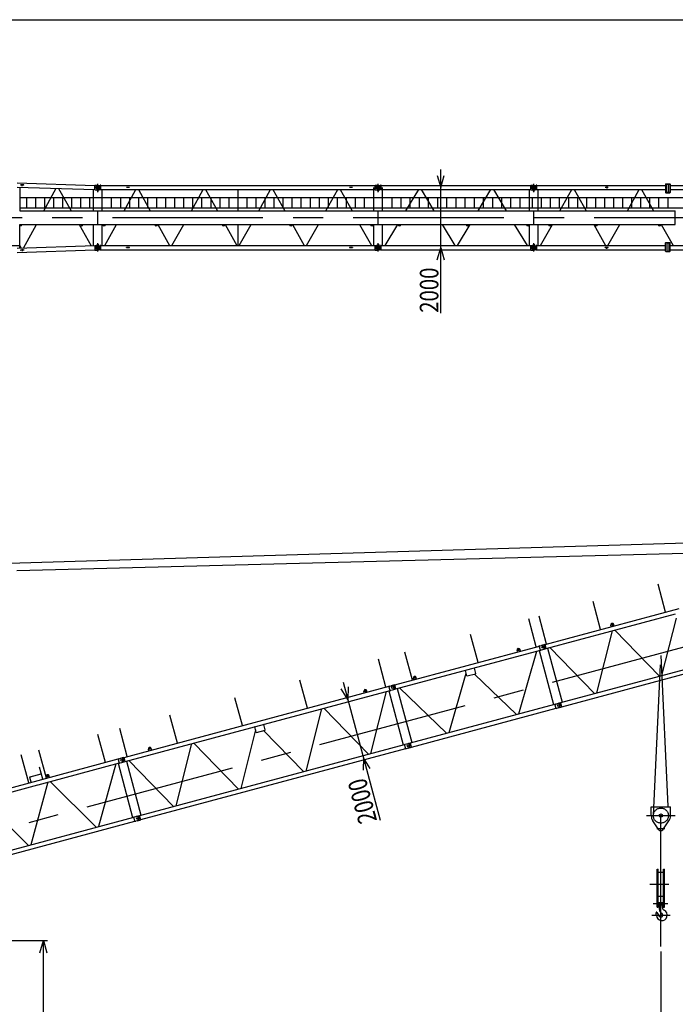
# Model space of a CAD drawing. Extents: x 9 to 591, y 3 to 415.
# Drawn here: x 173 to 281, y 252 to 415 of the extents above; entities that cross this region are included whole.
import ezdxf

# ---------------------------------------------------------------- set-up
doc = ezdxf.new("R2010")
doc.units = 0
doc.header["$LTSCALE"] = 20
doc.linetypes.add('CENTER', pattern=[2, 1.25, -0.25, 0.25, -0.25])
doc.layers.add('MAIN0', color=7, linetype='CONTINUOUS')
doc.dimstyles.get("Standard").update_dxf_attribs({"dimtxt": 2.5, "dimasz": 2.5, "dimexe": 1.25, "dimexo": 0.625, "dimtad": 1, "dimcen": 2.5, "dimazin": 3, "dimtfac": 1, "dimtmove": 0, "dimatfit": 3})

# ---------------------------------------------------------------- blocks, each defined once
blk = doc.blocks.new('*D7')
at = {"layer": 'MAIN0', "color": 0, "linetype": 'BYBLOCK'}
for p, q in [((133.83, 262.52), (177.23, 262.52)), ((175.93, 260.52), (176.53, 262.52)), ((176.53, 15.91), (176.53, 262.52)), ((176.53, 262.52), (177.13, 260.52)), ((175.93, 17.91), (176.53, 15.91)), ((176.53, 15.91), (177.13, 17.91)), ((134.78, 15.91), (177.23, 15.91))]:
    blk.add_line(p, q, dxfattribs=at)
at = {"layer": 'MAIN0', "color": 0, "linetype": 'BYBLOCK', "width": 0.8}
blk.add_text('49322', height=3.1, rotation=90, dxfattribs=at).set_placement((176.03, 134.02))
blk = doc.blocks.new('*D12')
at = {"layer": 'MAIN0', "color": 0, "linetype": 'BYBLOCK'}
for p, q in [((279.09, 260.73), (279.09, 215.14)), ((124.03, 215.84), (279.09, 215.84)), ((277.09, 216.44), (279.09, 215.84)), ((279.09, 215.84), (277.09, 215.24))]:
    blk.add_line(p, q, dxfattribs=at)
at = {"layer": 'MAIN0', "color": 0, "linetype": 'BYBLOCK', "const_width": 0.5}
blk.add_lwpolyline([(124.28, 215.84, 1), (123.78, 215.84, 1)], format="xyb", close=True, dxfattribs=at)
at = {"layer": 'MAIN0', "color": 0, "linetype": 'BYBLOCK', "width": 0.8}
blk.add_text('31000', height=3.1, dxfattribs=at).set_placement((265.69, 216.34))
blk = doc.blocks.new('*D13')
at = {"layer": 'MAIN0', "color": 0, "linetype": 'BYBLOCK'}
for p, q in [((304.05, 267.42), (304.05, 215.14)), ((279.09, 260.73), (279.09, 215.14)), ((279.09, 215.84), (304.05, 215.84)), ((302.05, 216.44), (304.05, 215.84)), ((304.05, 215.84), (302.05, 215.24))]:
    blk.add_line(p, q, dxfattribs=at)
at = {"layer": 'MAIN0', "color": 0, "linetype": 'BYBLOCK', "width": 0.8}
blk.add_text('36000', height=3.1, dxfattribs=at).set_placement((290.65, 216.34))
blk = doc.blocks.new('*D16')
at = {"layer": 'MAIN0', "color": 0, "linetype": 'BYBLOCK'}
for p, q in [((227.1, 302.54), (226, 304.31)), ((226.32, 305.43), (232.46, 282.51)), ((227.16, 304.62), (227.1, 302.54)), ((229.68, 292.88), (229.62, 290.79)), ((230.78, 291.1), (229.68, 292.88))]:
    blk.add_line(p, q, dxfattribs=at)
at = {"layer": 'MAIN0', "color": 0, "linetype": 'BYBLOCK', "width": 0.8}
blk.add_text('2000', height=3.1, rotation=105, dxfattribs=at).set_placement((231.98, 282.44))
blk = doc.blocks.new('*D29')
at = {"layer": 'MAIN0', "color": 0, "linetype": 'BYBLOCK'}
for p, q in [((241.92, 389.52), (242.52, 387.52)), ((242.52, 366.67), (242.52, 390.52)), ((242.52, 387.52), (243.12, 389.52)), ((241.92, 375.52), (242.52, 377.52)), ((242.52, 377.52), (243.12, 375.52))]:
    blk.add_line(p, q, dxfattribs=at)
at = {"layer": 'MAIN0', "color": 0, "linetype": 'BYBLOCK', "width": 0.8}
blk.add_text('2000', height=3.1, rotation=90, dxfattribs=at).set_placement((242.15, 366.72))

msp = doc.modelspace()

# ---------------------------------------------------------------- linework, layer by layer
at = {"layer": 'MAIN0', "color": 3, "linetype": 'CONTINUOUS'}
for p, q in [((9.194, 415.368), (587.846, 415.368)), ((172.161, 387.601), (185.098, 387.163)), ((172.184, 388.3), (185.098, 387.863)), ((172.598, 387.586), (172.598, 383.645)), ((172.762, 387.908), (172.764, 387.953)), ((173.262, 387.891), (172.762, 387.908)), ((173.264, 387.936), (172.764, 387.953)), ((173.262, 387.891), (173.264, 387.936)), ((176.601, 383.645), (178.654, 387.381)), ((179.047, 387.368), (181.172, 383.645)), ((185.098, 387.895), (185.438, 387.895)), ((185.098, 387.145), (185.098, 387.895)), ((185.223, 387.383), (185.223, 387.658)), ((185.223, 387.658), (185.938, 387.658)), ((185.223, 387.383), (185.938, 387.383)), ((185.258, 387.395), (185.258, 387.645)), ((185.973, 387.645), (185.258, 387.645)), ((185.973, 387.395), (185.258, 387.395)), ((185.438, 387.808), (185.438, 387.895)), ((185.438, 387.808), (185.938, 387.808)), ((185.443, 387.858), (185.443, 387.808)), ((185.443, 387.858), (185.786, 387.858)), ((185.786, 387.808), (185.786, 387.858)), ((185.938, 387.658), (185.938, 387.808)), ((185.938, 387.383), (185.938, 387.233)), ((186.098, 387.895), (185.973, 387.895)), ((185.973, 387.645), (185.973, 387.895)), ((185.973, 387.395), (185.973, 387.145)), ((186.098, 387.145), (186.098, 387.895)), ((186.098, 387.87), (231.648, 387.87)), ((190.348, 387.543), (190.348, 387.498)), ((190.848, 387.543), (190.348, 387.543)), ((190.848, 387.498), (190.348, 387.498)), ((190.848, 387.543), (190.848, 387.498)), ((227.398, 387.543), (227.398, 387.498)), ((227.898, 387.543), (227.398, 387.543)), ((227.898, 387.498), (227.398, 387.498)), ((227.898, 387.543), (227.898, 387.498)), ((231.423, 383.645), (231.423, 387.52)), ((231.648, 387.895), (231.988, 387.895)), ((231.648, 387.145), (231.648, 387.895)), ((231.773, 387.383), (231.773, 387.658)), ((231.773, 387.658), (232.488, 387.658)), ((231.773, 387.383), (232.488, 387.383)), ((231.808, 387.395), (231.808, 387.645)), ((232.523, 387.645), (231.808, 387.645)), ((232.523, 387.395), (231.808, 387.395)), ((231.988, 387.808), (231.988, 387.895)), ((231.988, 387.808), (232.488, 387.808)), ((231.993, 387.858), (231.993, 387.808)), ((231.993, 387.858), (232.336, 387.858)), ((232.336, 387.808), (232.336, 387.858)), ((232.488, 387.658), (232.488, 387.808)), ((232.488, 387.383), (232.488, 387.233)), ((232.648, 387.895), (232.523, 387.895)), ((232.523, 387.645), (232.523, 387.895)), ((232.523, 387.395), (232.523, 387.145)), ((232.648, 387.145), (232.648, 387.895)), ((232.648, 387.87), (257.498, 387.87)), ((232.873, 383.645), (232.873, 387.52)), ((257.498, 387.895), (257.838, 387.895)), ((257.498, 387.145), (257.498, 387.895)), ((257.623, 387.383), (257.623, 387.658)), ((257.623, 387.658), (258.338, 387.658)), ((257.623, 387.383), (258.338, 387.383)), ((257.658, 387.395), (257.658, 387.645)), ((258.373, 387.645), (257.658, 387.645)), ((258.373, 387.395), (257.658, 387.395)), ((257.838, 387.808), (257.838, 387.895)), ((257.838, 387.808), (258.338, 387.808)), ((257.843, 387.858), (257.843, 387.808)), ((257.843, 387.858), (258.186, 387.858)), ((258.186, 387.808), (258.186, 387.858)), ((258.338, 387.658), (258.338, 387.808)), ((258.338, 387.383), (258.338, 387.233)), ((258.498, 387.895), (258.373, 387.895)), ((258.373, 387.645), (258.373, 387.895)), ((258.373, 387.395), (258.373, 387.145)), ((258.498, 387.145), (258.498, 387.895)), ((258.498, 387.87), (279.873, 387.87)), ((269.848, 387.543), (269.848, 387.498)), ((270.348, 387.543), (269.848, 387.543)), ((270.348, 387.498), (269.848, 387.498)), ((270.348, 387.543), (270.348, 387.498)), ((279.923, 388.145), (279.873, 388.095)), ((279.873, 388.095), (279.873, 386.695)), ((279.923, 388.145), (280.573, 388.145)), ((279.998, 388.115), (280.498, 388.115)), ((279.998, 388.07), (279.998, 388.115)), ((279.998, 388.07), (280.498, 388.07)), ((280.089, 386.72), (280.089, 388.07)), ((280.407, 386.72), (280.407, 388.07)), ((280.498, 388.07), (280.498, 388.115)), ((280.573, 388.145), (280.623, 388.095)), ((280.623, 388.095), (280.623, 386.695)), ((280.623, 387.87), (304.248, 387.87)), ((172.598, 385.88), (185.573, 385.88)), ((173.773, 384.16), (173.773, 385.88)), ((175.273, 384.16), (175.273, 385.88)), ((176.773, 384.174), (176.773, 385.88)), ((178.273, 384.16), (178.273, 385.88)), ((179.773, 384.16), (179.773, 385.88)), ((181.273, 384.16), (181.273, 385.88)), ((182.773, 384.16), (182.773, 385.88)), ((184.273, 384.16), (184.273, 385.88)), ((184.873, 383.645), (184.873, 387.171)), ((185.098, 387.145), (185.438, 387.145)), ((185.438, 387.233), (185.438, 387.145)), ((185.438, 387.233), (185.938, 387.233)), ((185.448, 387.133), (185.448, 387.233)), ((185.448, 387.133), (185.488, 386.983)), ((185.448, 387.133), (185.748, 387.133)), ((185.488, 386.983), (185.708, 386.983)), ((185.598, 385.88), (232.123, 385.88)), ((185.748, 387.133), (185.708, 386.983)), ((185.748, 387.133), (185.748, 387.233)), ((186.098, 387.145), (185.973, 387.145)), ((186.098, 387.171), (231.648, 387.171)), ((186.323, 383.645), (186.323, 387.171)), ((187.873, 384.16), (187.873, 385.88)), ((189.373, 384.16), (189.373, 385.88)), ((189.945, 383.645), (191.915, 387.171)), ((190.873, 384.16), (190.873, 385.88)), ((192.306, 387.171), (194.276, 383.645)), ((192.373, 384.16), (192.373, 385.88)), ((193.873, 384.16), (193.873, 385.88)), ((195.373, 384.16), (195.373, 385.88)), ((196.873, 384.16), (196.873, 385.88)), ((198.373, 384.16), (198.373, 385.88)), ((199.873, 384.16), (199.873, 385.88)), ((201.12, 383.645), (203.09, 387.171)), ((201.373, 384.16), (201.373, 385.88)), ((202.873, 384.16), (202.873, 385.88)), ((203.481, 387.171), (205.451, 383.645)), ((204.373, 384.16), (204.373, 385.88)), ((205.873, 384.16), (205.873, 385.88)), ((207.373, 384.16), (207.373, 385.88)), ((208.373, 387.171), (208.373, 387.157)), ((208.873, 383.645), (208.873, 387.171)), ((209.373, 387.171), (209.373, 387.157)), ((210.373, 384.16), (210.373, 385.88)), ((211.873, 384.16), (211.873, 385.88)), ((212.295, 383.645), (214.265, 387.171)), ((213.373, 384.16), (213.373, 385.88)), ((214.656, 387.171), (216.626, 383.645)), ((214.873, 384.16), (214.873, 385.88)), ((216.373, 384.16), (216.373, 385.88)), ((217.873, 384.16), (217.873, 385.88)), ((219.373, 384.16), (219.373, 385.88)), ((220.873, 384.16), (220.873, 385.88)), ((222.373, 384.16), (222.373, 385.88)), ((223.47, 383.645), (225.44, 387.171)), ((223.873, 384.16), (223.873, 385.88)), ((225.373, 384.16), (225.373, 385.88)), ((225.831, 387.171), (227.801, 383.645)), ((226.873, 384.16), (226.873, 385.88)), ((228.373, 384.16), (228.373, 385.88)), ((229.873, 384.16), (229.873, 385.88)), ((231.648, 387.145), (231.988, 387.145)), ((231.988, 387.233), (231.988, 387.145)), ((231.988, 387.233), (232.488, 387.233)), ((231.998, 387.133), (231.998, 387.233)), ((231.998, 387.133), (232.038, 386.983)), ((231.998, 387.133), (232.298, 387.133)), ((232.038, 386.983), (232.258, 386.983)), ((232.148, 385.88), (257.973, 385.88)), ((232.298, 387.133), (232.258, 386.983)), ((232.298, 387.133), (232.298, 387.233)), ((232.648, 387.145), (232.523, 387.145)), ((232.648, 387.171), (257.498, 387.171)), ((234.433, 384.16), (234.433, 385.88)), ((235.953, 384.16), (235.953, 385.88)), ((236.748, 383.645), (238.863, 387.171)), ((237.473, 384.16), (237.473, 385.88)), ((238.993, 384.16), (238.993, 385.88)), ((239.283, 387.171), (241.398, 383.645)), ((240.513, 384.16), (240.513, 385.88)), ((242.033, 384.16), (242.033, 385.88)), ((243.553, 384.16), (243.553, 385.88)), ((245.073, 384.16), (245.073, 385.88)), ((246.593, 384.16), (246.593, 385.88)), ((248.113, 384.16), (248.113, 385.88)), ((248.748, 383.645), (250.863, 387.171)), ((249.633, 384.16), (249.633, 385.88)), ((251.153, 384.16), (251.153, 385.88)), ((251.283, 387.171), (253.398, 383.645)), ((252.673, 384.16), (252.673, 385.88)), ((254.193, 384.16), (254.193, 385.88)), ((255.713, 384.16), (255.713, 385.88)), ((257.273, 383.645), (257.273, 387.171)), ((257.498, 387.145), (257.838, 387.145)), ((257.773, 384.16), (257.773, 385.88)), ((257.838, 387.233), (257.838, 387.145)), ((257.838, 387.233), (258.338, 387.233)), ((257.848, 387.133), (257.848, 387.233)), ((257.848, 387.133), (258.148, 387.133)), ((257.848, 387.133), (257.888, 386.983)), ((257.888, 386.983), (258.108, 386.983)), ((257.998, 385.88), (257.998, 385.903)), ((257.998, 385.88), (288.223, 385.88)), ((258.148, 387.133), (258.108, 386.983)), ((258.148, 387.133), (258.148, 387.233)), ((258.498, 387.145), (258.373, 387.145)), ((258.498, 387.171), (279.873, 387.171)), ((258.723, 383.645), (258.723, 387.171)), ((259.273, 384.16), (259.273, 385.88)), ((260.773, 384.16), (260.773, 385.88)), ((262.273, 384.16), (262.273, 385.88)), ((262.328, 383.645), (264.302, 387.171)), ((263.773, 384.16), (263.773, 385.88)), ((264.694, 387.171), (266.668, 383.645)), ((265.273, 384.16), (265.273, 385.827)), ((266.773, 384.16), (266.773, 385.88)), ((268.273, 384.16), (268.273, 385.88)), ((269.773, 384.16), (269.773, 385.88)), ((271.273, 384.16), (271.273, 385.88)), ((272.773, 384.16), (272.773, 385.88)), ((273.528, 383.645), (275.502, 387.171)), ((274.273, 384.16), (274.273, 385.88)), ((275.773, 384.16), (275.773, 385.88)), ((275.894, 387.171), (277.868, 383.645)), ((277.273, 384.16), (277.273, 385.88)), ((278.773, 384.16), (278.773, 385.88)), ((279.923, 386.645), (279.873, 386.695)), ((279.923, 386.645), (280.573, 386.645)), ((279.998, 386.72), (280.498, 386.72)), ((279.998, 386.675), (279.998, 386.72)), ((279.998, 386.675), (280.498, 386.675)), ((280.273, 384.16), (280.273, 385.88)), ((280.498, 386.675), (280.498, 386.72)), ((280.573, 386.645), (280.623, 386.695)), ((280.623, 387.171), (304.248, 387.171)), ((172.598, 384.16), (185.573, 384.16)), ((185.024, 384.16), (185.573, 384.16)), ((185.598, 384.16), (232.123, 384.16)), ((232.148, 384.16), (257.973, 384.16)), ((257.998, 384.138), (257.998, 384.16)), ((257.998, 384.16), (288.223, 384.16)), ((172.598, 383.645), (185.573, 383.645)), ((185.573, 381.395), (185.573, 383.645)), ((185.598, 381.395), (185.598, 383.645)), ((185.598, 383.645), (232.123, 383.645)), ((232.123, 381.395), (232.123, 383.645)), ((232.148, 381.395), (232.148, 383.645)), ((232.148, 383.645), (257.973, 383.645)), ((257.973, 381.395), (257.973, 383.645)), ((257.998, 381.395), (257.998, 383.645)), ((257.998, 383.645), (281.473, 383.645)), ((281.473, 381.395), (281.473, 383.645)), ((172.598, 377.455), (172.598, 381.395)), ((172.598, 381.395), (185.573, 381.395)), ((173.209, 377.475), (175.364, 381.395)), ((182.457, 381.395), (184.477, 377.857)), ((184.873, 377.87), (184.873, 381.395)), ((185.598, 381.395), (232.123, 381.395)), ((186.323, 377.87), (186.323, 381.395)), ((186.718, 377.87), (188.688, 381.395)), ((195.533, 381.395), (197.503, 377.87)), ((197.893, 377.87), (199.863, 381.395)), ((206.708, 381.395), (208.678, 377.87)), ((208.873, 377.87), (208.873, 381.395)), ((209.068, 377.87), (211.038, 381.395)), ((217.883, 381.395), (219.853, 377.87)), ((220.243, 377.87), (222.213, 381.395)), ((229.058, 381.395), (231.028, 377.87)), ((231.423, 377.87), (231.423, 381.395)), ((232.148, 381.395), (257.973, 381.395)), ((232.873, 377.87), (232.873, 381.395)), ((233.283, 377.87), (235.398, 381.395)), ((242.748, 381.395), (244.863, 377.87)), ((245.283, 377.87), (247.398, 381.395)), ((254.748, 381.395), (256.863, 377.87)), ((257.273, 377.87), (257.273, 381.395)), ((257.998, 381.395), (281.473, 381.395)), ((258.723, 377.87), (258.723, 381.395)), ((259.094, 377.87), (261.068, 381.395)), ((267.928, 381.395), (269.902, 377.87)), ((270.294, 377.87), (272.268, 381.395)), ((279.128, 381.395), (281.102, 377.87)), ((169.848, 377.895), (172.598, 377.895)), ((172.161, 377.44), (185.098, 377.878)), ((172.598, 377.902), (172.831, 377.463)), ((185.098, 377.895), (185.438, 377.895)), ((185.098, 377.895), (185.098, 377.145)), ((185.223, 377.658), (185.223, 377.383)), ((185.223, 377.658), (185.938, 377.658)), ((185.258, 377.395), (185.258, 377.645)), ((185.973, 377.645), (185.258, 377.645)), ((185.438, 377.808), (185.438, 377.895)), ((185.438, 377.808), (185.938, 377.808)), ((185.448, 377.908), (185.488, 378.058)), ((185.448, 377.908), (185.748, 377.908)), ((185.448, 377.908), (185.448, 377.808)), ((185.488, 378.058), (185.708, 378.058)), ((185.748, 377.908), (185.708, 378.058)), ((185.748, 377.908), (185.748, 377.808)), ((185.938, 377.658), (185.938, 377.808)), ((186.098, 377.895), (185.973, 377.895)), ((185.973, 377.645), (185.973, 377.895)), ((186.098, 377.145), (186.098, 377.895)), ((186.098, 377.87), (231.648, 377.87)), ((190.348, 377.498), (190.348, 377.543)), ((190.848, 377.543), (190.348, 377.543)), ((190.848, 377.498), (190.348, 377.498)), ((190.848, 377.498), (190.848, 377.543)), ((227.398, 377.543), (227.398, 377.498)), ((227.898, 377.543), (227.398, 377.543)), ((227.898, 377.498), (227.398, 377.498)), ((227.898, 377.543), (227.898, 377.498)), ((231.648, 377.895), (231.988, 377.895)), ((231.648, 377.145), (231.648, 377.895)), ((231.773, 377.383), (231.773, 377.658)), ((231.773, 377.658), (232.488, 377.658)), ((231.808, 377.395), (231.808, 377.645)), ((232.523, 377.645), (231.808, 377.645)), ((231.988, 377.808), (231.988, 377.895)), ((231.988, 377.808), (232.488, 377.808)), ((231.998, 377.908), (232.038, 378.058)), ((231.998, 377.908), (232.298, 377.908)), ((231.998, 377.908), (231.998, 377.808)), ((232.038, 378.058), (232.258, 378.058)), ((232.298, 377.908), (232.258, 378.058)), ((232.298, 377.908), (232.298, 377.808)), ((232.488, 377.658), (232.488, 377.808)), ((232.648, 377.895), (232.523, 377.895)), ((232.523, 377.645), (232.523, 377.895)), ((232.648, 377.145), (232.648, 377.895)), ((232.648, 377.87), (257.498, 377.87)), ((257.498, 377.895), (257.838, 377.895)), ((257.498, 377.145), (257.498, 377.895)), ((257.623, 377.383), (257.623, 377.658)), ((257.623, 377.658), (258.338, 377.658)), ((257.658, 377.395), (257.658, 377.645)), ((258.373, 377.645), (257.658, 377.645)), ((257.838, 377.808), (257.838, 377.895)), ((257.838, 377.808), (258.338, 377.808)), ((257.848, 377.908), (257.888, 378.058)), ((257.848, 377.908), (258.148, 377.908)), ((257.848, 377.908), (257.848, 377.808)), ((257.888, 378.058), (258.108, 378.058)), ((258.148, 377.908), (258.108, 378.058)), ((258.148, 377.908), (258.148, 377.808)), ((258.338, 377.658), (258.338, 377.808)), ((258.498, 377.895), (258.373, 377.895)), ((258.373, 377.645), (258.373, 377.895)), ((258.498, 377.145), (258.498, 377.895)), ((258.498, 377.87), (279.873, 377.87)), ((270.348, 377.543), (269.848, 377.543)), ((269.848, 377.498), (269.848, 377.543)), ((270.348, 377.498), (269.848, 377.498)), ((270.348, 377.498), (270.348, 377.543)), ((279.923, 378.395), (279.873, 378.345)), ((279.873, 376.945), (279.873, 378.345)), ((279.923, 378.395), (280.573, 378.395)), ((279.998, 378.365), (280.498, 378.365)), ((279.998, 378.365), (279.998, 378.32)), ((279.998, 378.32), (280.498, 378.32)), ((280.089, 378.32), (280.089, 376.97)), ((280.407, 378.32), (280.407, 376.97)), ((280.498, 378.365), (280.498, 378.32)), ((280.573, 378.395), (280.623, 378.345)), ((280.623, 376.945), (280.623, 378.345)), ((280.623, 377.87), (304.248, 377.87)), ((172.184, 376.741), (185.098, 377.178)), ((173.262, 377.15), (172.762, 377.133)), ((172.762, 377.133), (172.764, 377.088)), ((173.264, 377.105), (172.764, 377.088)), ((173.262, 377.15), (173.264, 377.105)), ((185.098, 377.145), (185.438, 377.145)), ((185.223, 377.383), (185.938, 377.383)), ((185.973, 377.395), (185.258, 377.395)), ((185.438, 377.233), (185.438, 377.145)), ((185.438, 377.233), (185.928, 377.233)), ((185.443, 377.183), (185.443, 377.233)), ((185.443, 377.183), (185.786, 377.183)), ((185.786, 377.233), (185.786, 377.183)), ((185.938, 377.243), (185.928, 377.233)), ((185.938, 377.383), (185.938, 377.243)), ((185.973, 377.395), (185.973, 377.145)), ((186.098, 377.145), (185.973, 377.145)), ((186.098, 377.171), (231.648, 377.171)), ((231.648, 377.145), (231.988, 377.145)), ((231.773, 377.383), (232.488, 377.383)), ((232.523, 377.395), (231.808, 377.395)), ((231.988, 377.233), (231.988, 377.145)), ((231.988, 377.233), (232.488, 377.233)), ((231.993, 377.183), (231.993, 377.233)), ((231.993, 377.183), (232.336, 377.183)), ((232.336, 377.233), (232.336, 377.183)), ((232.488, 377.383), (232.488, 377.233)), ((232.523, 377.395), (232.523, 377.145)), ((232.648, 377.145), (232.523, 377.145)), ((232.648, 377.171), (257.498, 377.171)), ((257.498, 377.145), (257.838, 377.145)), ((257.623, 377.383), (258.338, 377.383)), ((258.373, 377.395), (257.658, 377.395)), ((257.838, 377.233), (257.838, 377.145)), ((257.838, 377.233), (258.338, 377.233)), ((257.843, 377.183), (257.843, 377.233)), ((257.843, 377.183), (258.186, 377.183)), ((258.186, 377.233), (258.186, 377.183)), ((258.338, 377.383), (258.338, 377.233)), ((258.373, 377.395), (258.373, 377.145)), ((258.498, 377.145), (258.373, 377.145)), ((258.498, 377.171), (279.873, 377.171)), ((279.923, 376.895), (279.873, 376.945)), ((279.923, 376.895), (280.573, 376.895)), ((279.998, 376.97), (280.498, 376.97)), ((279.998, 376.97), (279.998, 376.925)), ((279.998, 376.925), (280.498, 376.925)), ((280.498, 376.97), (280.498, 376.925)), ((280.573, 376.895), (280.623, 376.945)), ((280.623, 377.171), (304.248, 377.171)), ((98.502, 323.03), (346.989, 330.436)), ((172.134, 323.93), (347.048, 328.466)), ((279.881, 317.042), (278.638, 321.681)), ((269.062, 314.144), (267.82, 318.782)), ((259.872, 311.681), (282.102, 317.638)), ((258.397, 311.286), (257.154, 315.924)), ((260.089, 311.739), (258.847, 316.377)), ((260.053, 311.006), (281.52, 316.758)), ((279.263, 306.524), (281.679, 316.039)), ((268.445, 303.625), (271.069, 313.958)), ((270.835, 314.619), (270.771, 314.86)), ((271.318, 314.748), (271.253, 314.99)), ((271.447, 314.059), (278.885, 306.423)), ((248.722, 308.693), (247.479, 313.332)), ((234.903, 304.991), (258.906, 311.422)), ((235.084, 304.315), (259.087, 310.747)), ((255.284, 310.452), (255.219, 310.693)), ((255.491, 300.154), (258.474, 310.583)), ((255.767, 310.581), (255.702, 310.823)), ((258.87, 310.689), (261.277, 301.705)), ((258.899, 311.447), (259.02, 311.479)), ((259.094, 310.722), (258.899, 311.447)), ((259.027, 311.454), (259.02, 311.479)), ((259.027, 311.454), (259.501, 311.581)), ((259.094, 310.722), (259.214, 310.755)), ((259.208, 310.78), (259.682, 310.907)), ((259.214, 310.755), (259.208, 310.78)), ((259.277, 311.521), (259.295, 311.553)), ((259.295, 311.553), (259.865, 311.706)), ((259.49, 310.829), (259.458, 310.847)), ((259.49, 310.829), (260.059, 310.981)), ((259.776, 311.423), (259.501, 311.581)), ((259.682, 310.907), (259.84, 311.181)), ((259.84, 311.181), (259.776, 311.423)), ((260.059, 310.981), (259.865, 311.706)), ((260.27, 311.064), (262.678, 302.08)), ((268.067, 303.524), (260.628, 311.16)), ((233.427, 304.595), (232.185, 309.233)), ((237.812, 305.77), (236.569, 310.408)), ((246.848, 306.484), (246.615, 307.354)), ((248.345, 306.885), (248.113, 307.755)), ((262.46, 302.022), (284.676, 307.975)), ((262.641, 301.347), (284.857, 307.3)), ((220.388, 301.101), (219.145, 305.739)), ((238.042, 305.832), (237.977, 306.073)), ((238.525, 305.961), (238.46, 306.203)), ((243.9, 297.049), (246.728, 306.935)), ((246.909, 306.449), (248.31, 306.824)), ((255.086, 300.046), (248.126, 306.775)), ((189.939, 292.943), (233.937, 304.732)), ((190.12, 292.267), (234.118, 304.057)), ((230.315, 303.761), (230.25, 304.003)), ((233.9, 303.998), (236.308, 295.014)), ((233.93, 304.756), (234.051, 304.789)), ((234.124, 304.032), (233.93, 304.756)), ((234.058, 304.764), (234.051, 304.789)), ((234.058, 304.764), (234.532, 304.891)), ((234.124, 304.032), (234.245, 304.064)), ((234.238, 304.09), (234.713, 304.217)), ((234.245, 304.064), (234.238, 304.09)), ((234.308, 304.831), (234.326, 304.863)), ((234.326, 304.863), (234.896, 305.015)), ((234.52, 304.138), (234.488, 304.157)), ((234.52, 304.138), (235.09, 304.291)), ((234.806, 304.732), (234.532, 304.891)), ((234.713, 304.217), (234.871, 304.491)), ((234.871, 304.491), (234.806, 304.732)), ((235.09, 304.291), (234.896, 305.015)), ((235.301, 304.374), (237.708, 295.39)), ((235.697, 304.48), (243.488, 296.947)), ((209.593, 298.209), (208.351, 302.847)), ((229.832, 303.632), (229.767, 303.873)), ((230.906, 293.567), (233.519, 303.896)), ((222.724, 301.004), (220.112, 290.675)), ((223.102, 301.105), (230.529, 293.466)), ((237.491, 295.331), (261.494, 301.763)), ((237.672, 294.656), (261.675, 301.088)), ((261.488, 301.788), (261.608, 301.82)), ((261.682, 301.063), (261.488, 301.788)), ((261.615, 301.795), (261.608, 301.82)), ((261.615, 301.795), (262.09, 301.922)), ((261.682, 301.063), (261.802, 301.096)), ((261.796, 301.121), (262.27, 301.248)), ((261.802, 301.096), (261.796, 301.121)), ((261.865, 301.862), (261.884, 301.894)), ((261.884, 301.894), (262.454, 302.046)), ((262.078, 301.169), (262.046, 301.188)), ((262.078, 301.169), (262.648, 301.322)), ((262.364, 301.764), (262.09, 301.922)), ((262.27, 301.248), (262.428, 301.522)), ((262.428, 301.522), (262.364, 301.764)), ((262.648, 301.322), (262.454, 302.046)), ((198.799, 295.317), (197.556, 299.955)), ((190.448, 293.079), (189.206, 297.717)), ((211.777, 297.506), (209.318, 287.782)), ((211.882, 297.115), (211.649, 297.984)), ((211.943, 297.08), (213.344, 297.455)), ((213.379, 297.516), (213.146, 298.386)), ((186.843, 292.113), (185.6, 296.751)), ((213.106, 297.391), (219.735, 290.574)), ((192.527, 283.283), (236.525, 295.073)), ((192.708, 282.608), (236.706, 294.397)), ((194.044, 294.043), (193.979, 294.284)), ((194.527, 294.172), (194.462, 294.413)), ((201.136, 295.219), (198.523, 284.89)), ((201.513, 295.32), (208.94, 287.681)), ((236.518, 295.097), (236.639, 295.13)), ((236.713, 294.373), (236.518, 295.097)), ((236.646, 295.104), (236.639, 295.13)), ((236.646, 295.104), (237.12, 295.231)), ((236.713, 294.373), (236.833, 294.405)), ((236.827, 294.43), (237.301, 294.557)), ((236.833, 294.405), (236.827, 294.43)), ((236.896, 295.171), (236.914, 295.203)), ((236.914, 295.203), (237.484, 295.356)), ((237.109, 294.479), (237.077, 294.497)), ((237.109, 294.479), (237.678, 294.632)), ((237.395, 295.073), (237.12, 295.231)), ((237.301, 294.557), (237.459, 294.832)), ((237.459, 294.832), (237.395, 295.073)), ((237.678, 294.632), (237.484, 295.356)), ((160.197, 284.973), (188.973, 292.684)), ((174.097, 288.698), (172.854, 293.336)), ((177.045, 289.488), (175.802, 294.126)), ((188.966, 292.708), (189.087, 292.741)), ((189.161, 291.984), (188.966, 292.708)), ((189.094, 292.716), (189.087, 292.741)), ((189.094, 292.716), (189.568, 292.843)), ((189.344, 292.783), (189.362, 292.815)), ((189.362, 292.815), (189.932, 292.967)), ((189.843, 292.684), (189.568, 292.843)), ((189.907, 292.443), (189.843, 292.684)), ((190.126, 292.243), (189.932, 292.967)), ((175.67, 288.396), (189.154, 292.009)), ((176.416, 289.319), (175.883, 291.309)), ((188.547, 291.846), (185.716, 281.458)), ((188.937, 291.95), (191.344, 282.966)), ((189.161, 291.984), (189.281, 292.016)), ((189.275, 292.042), (189.749, 292.169)), ((189.281, 292.016), (189.275, 292.042)), ((189.557, 292.09), (189.525, 292.109)), ((189.557, 292.09), (190.126, 292.243)), ((189.749, 292.169), (189.907, 292.443)), ((190.337, 292.326), (192.744, 283.342)), ((190.719, 292.428), (198.146, 284.789)), ((174.484, 288.802), (174.265, 289.618)), ((174.329, 289.728), (176.174, 290.222)), ((177.058, 289.491), (176.994, 289.733)), ((177.541, 289.621), (177.477, 289.862)), ((160.409, 284.306), (175.592, 288.375)), ((177.284, 288.828), (174.453, 278.441)), ((185.323, 281.353), (177.678, 288.934)), ((174.06, 278.335), (167.237, 285.101)), ((277.485, 283.278), (277.485, 284.728)), ((277.485, 284.728), (280.685, 284.728)), ((280.685, 283.278), (280.685, 284.728)), ((162.811, 275.321), (191.561, 283.025)), ((191.555, 283.049), (191.675, 283.082)), ((191.749, 282.325), (191.555, 283.049)), ((191.682, 283.056), (191.675, 283.082)), ((191.682, 283.056), (192.156, 283.183)), ((191.932, 283.123), (191.951, 283.155)), ((191.951, 283.155), (192.521, 283.308)), ((192.431, 283.025), (192.156, 283.183)), ((192.337, 282.509), (192.495, 282.784)), ((192.495, 282.784), (192.431, 283.025)), ((192.715, 282.584), (192.521, 283.308)), ((162.971, 274.64), (191.742, 282.349)), ((191.749, 282.325), (191.869, 282.357)), ((191.863, 282.382), (192.337, 282.509)), ((191.869, 282.357), (191.863, 282.382)), ((192.145, 282.431), (192.113, 282.449)), ((192.145, 282.431), (192.715, 282.584)), ((278.753, 280.905), (277.757, 282.385)), ((279.417, 280.905), (280.413, 282.385)), ((278.485, 268.063), (278.485, 274.363)), ((278.485, 274.363), (278.635, 274.363)), ((278.635, 268.063), (278.635, 274.363)), ((279.535, 268.063), (279.535, 274.363)), ((279.535, 274.363), (279.685, 274.363)), ((279.685, 268.063), (279.685, 274.363)), ((278.485, 268.063), (278.635, 268.063)), ((278.635, 268.875), (279.535, 268.875)), ((278.635, 268.45), (279.535, 268.45)), ((278.835, 267.681), (278.835, 268.45)), ((279.335, 268.008), (279.335, 268.45)), ((279.535, 268.063), (279.685, 268.063)), ((278.441, 267.195), (278.794, 266.592))]:
    msp.add_line(p, q, dxfattribs=at)
at = {"layer": 'MAIN0', "color": 3, "linetype": 'CENTER'}
for p, q in [((173.007, 387.749), (173.019, 388.089)), ((185.598, 386.77), (185.598, 388.145)), ((232.148, 386.77), (232.148, 388.145)), ((257.998, 386.77), (257.998, 388.145)), ((270.098, 387.694), (270.098, 387.353)), ((68.005, 382.52), (358.627, 382.52)), ((185.598, 376.895), (185.598, 378.27)), ((232.148, 376.895), (232.148, 378.27)), ((257.998, 376.895), (257.998, 378.27)), ((270.098, 377.347), (270.098, 377.688)), ((173.007, 377.292), (173.019, 376.952)), ((106.533, 264.02), (347.048, 328.466)), ((277.836, 283.337), (279.083, 309.635)), ((279.083, 309.821), (280.334, 283.337)), ((276.674, 283.278), (281.468, 283.278)), ((279.085, 261.534), (279.085, 283.278)), ((278.433, 281.128), (279.737, 281.128)), ((278.552, 273.913), (279.77, 273.913)), ((277.235, 271.913), (280.399, 271.913)), ((278.59, 269.913), (279.694, 269.913)), ((277.804, 268.663), (280.269, 268.663)), ((277.584, 266.763), (280.65, 266.763))]:
    msp.add_line(p, q, dxfattribs=at)
at = {"layer": 'MAIN0', "color": 3, "linetype": 'CONTINUOUS'}
for centre, radius in [((172.749, 381.244), 0.151), ((182.891, 381.244), 0.151), ((186.626, 381.244), 0.151), ((195.271, 381.244), 0.151), ((206.446, 381.244), 0.151), ((217.621, 381.244), 0.151), ((231.096, 381.244), 0.151), ((235.66, 381.244), 0.151), ((246.955, 381.244), 0.151), ((256.971, 381.244), 0.151), ((260.637, 381.244), 0.151), ((268.359, 381.244), 0.151), ((278.866, 381.244), 0.151), ((271.012, 314.925), 0.105), ((255.461, 310.758), 0.105), ((259.479, 311.214), 0.151), ((259.479, 311.214), 0.151), ((238.219, 306.138), 0.105), ((230.008, 303.938), 0.105), ((234.51, 304.524), 0.151), ((234.51, 304.524), 0.151), ((262.068, 301.555), 0.151), ((262.068, 301.555), 0.151), ((194.221, 294.349), 0.105), ((237.098, 294.864), 0.151), ((237.098, 294.864), 0.151), ((189.546, 292.476), 0.151), ((189.546, 292.476), 0.151), ((177.235, 289.797), 0.105), ((192.135, 282.816), 0.151), ((192.135, 282.816), 0.151), ((279.085, 283.278), 0.275)]:
    msp.add_circle(centre, radius, dxfattribs=at)
at = {"layer": 'MAIN0', "color": 3, "linetype": 'CENTER'}
msp.add_circle((279.085, 283.278), 1.25, dxfattribs=at)
at = {"layer": 'MAIN0', "color": 3, "linetype": 'CONTINUOUS'}
for centre, radius, start, end in [((271.012, 314.925), 0.25, 15, 195), ((255.461, 310.758), 0.25, 15, 195), ((246.664, 307.367), 0.05, 105, 195), ((248.064, 307.742), 0.05, 15, 105), ((238.219, 306.138), 0.25, 15, 195), ((246.897, 306.497), 0.05, 195, 285), ((248.297, 306.872), 0.05, 285, 375), ((230.008, 303.938), 0.25, 15, 195), ((211.697, 297.997), 0.05, 105, 195), ((213.098, 298.373), 0.05, 15, 105), ((213.331, 297.503), 0.05, 285, 375), ((211.93, 297.128), 0.05, 195, 285), ((194.221, 294.349), 0.25, 15, 195), ((174.352, 289.641), 0.09, 105, 195), ((177.235, 289.797), 0.25, 15, 195), ((279.085, 283.278), 1.6, 180, 213.92723), ((279.085, 283.278), 1.6, 326.07277, 360), ((279.085, 281.128), 0.4, 213.92723, 326.07277), ((279.835, 268.008), 0.5, 180, 244.92671), ((278.365, 267.15), 0.0875, 30.39358, 197.74538), ((276.853, 266.667), 1.5, 1.8996, 17.74538), ((279.245, 266.746), 0.893, 181.8996, 424.92671), ((279.085, 266.763), 0.338, 210.39358, 425.25526), ((279.508, 267.681), 0.673, 180, 245.25526)]:
    msp.add_arc(centre, radius, start, end, dxfattribs=at)

# ---------------------------------------------------------------- dimensions: what is measured, and where the dimension line sits
for base, p1, p2, angle, picture, middle in [((242.522, 377.52), (184.873, 387.52), (184.873, 377.52), 90, '*D29', (242.153, 370.874)), ((227.096, 302.537), (284.767, 307.637), (282.179, 317.296), 105, '*D16', (230.902, 286.445)), ((176.533, 15.91), (133.033, 262.52), (133.983, 15.91), 90, '*D7', (176.033, 139.215))]:
    dim = msp.add_linear_dim(base=base, p1=p1, p2=p2, angle=angle, dimstyle='Standard', dxfattribs=at)
    dim.commit()
    dim.dimension.update_dxf_attribs({"geometry": picture, "text_midpoint": middle})
for base, p1, p2, picture, middle in [((124.033, 215.843), (279.085, 261.534), (124.033, 289.505), '*D12', (270.885, 216.343)), ((279.085, 215.843), (304.054, 268.225), (279.085, 261.534), '*D13', (295.854, 216.343))]:
    dim = msp.add_linear_dim(base=base, p1=p1, p2=p2, dimstyle='Standard', dxfattribs=at)
    dim.commit()
    dim.dimension.update_dxf_attribs({"geometry": picture, "text_midpoint": middle})

doc.saveas('drawing.dxf')
